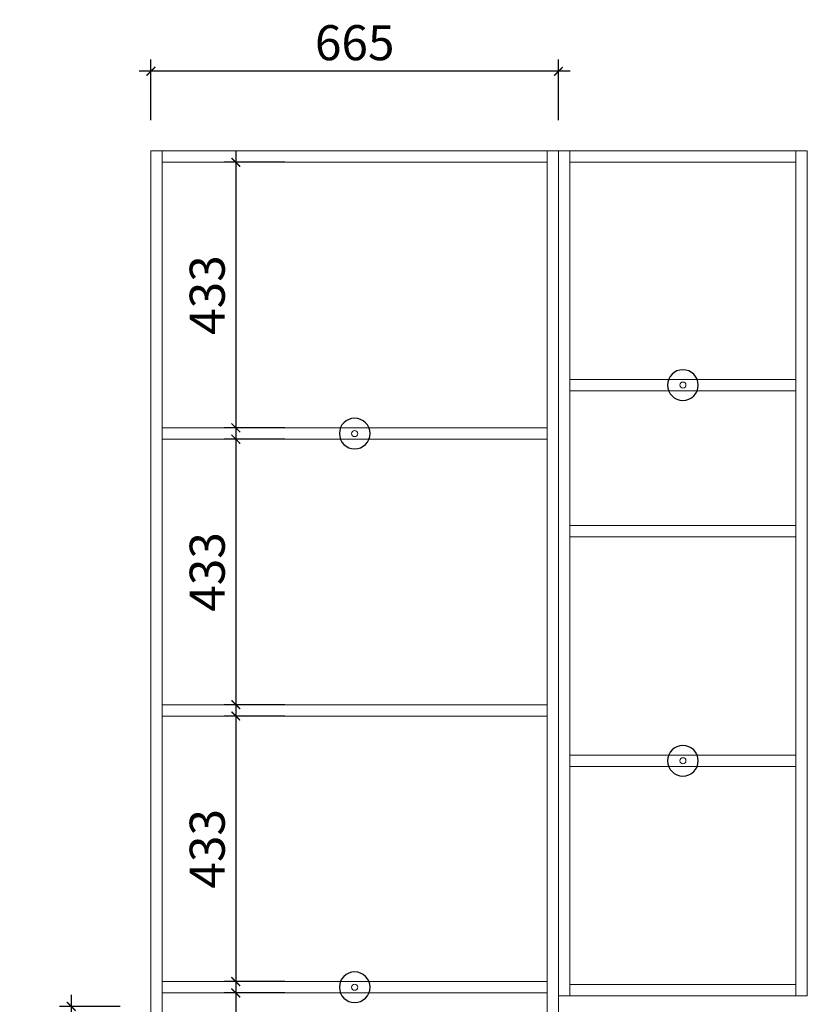
# Model space of a CAD drawing. Units: inches. Extents: x 101747 to 113731, y -24100 to -13244.
# Drawn here: x 101747 to 103032, y -22546 to -20940 of the extents above; entities that cross this region are included whole.
import ezdxf

# ---------------------------------------------------------------- set-up
doc = ezdxf.new("R2010")
doc.units = ezdxf.units.IN
doc.layers.get('0').update_dxf_attribs({"lineweight": 13})
doc.layers.add('DS-定制柜体-1', color=4, linetype='Continuous', lineweight=13)
doc.layers.add('SH-尺寸标注-1', color=32, linetype='Continuous')
doc.layers.add('SH-符号标注-1', color=1, linetype='Continuous')
doc.styles.add('5c437610-1441-4f2e-baf4-e8e0da2ed0f5', font='arial.ttf', dxfattribs={"height": 57.14286})
doc.dimstyles.new('5c437610-1441-4f2e-baf4-e8e0da2ed0f5', dxfattribs={"dimtxt": 57.14286, "dimasz": 14.285715, "dimexe": 19.04762, "dimexo": 0, "dimgap": 0, "dimtad": 1, "dimdec": 0, "dimzin": 1, "dimdsep": 46, "dimtxsty": '5c437610-1441-4f2e-baf4-e8e0da2ed0f5', "dimblk": 'ARCHTICK', "dimcen": 0.09, "dimdle": 19.04762, "dimclrd": 32, "dimclrt": 2, "dimadec": 0, "dimazin": 0, "dimtfac": 1, "dimtdec": 4, "dimtix": 1, "dimtmove": 2, "dimatfit": 3, "dimfxl": 80.000002, "dimfxlon": 1, "dimtolj": 1, "dimtzin": 0, "dimarcsym": 0})

# ---------------------------------------------------------------- blocks, each defined once
blk = doc.blocks.new('CUMSTOM_e38b60dddcf108ff47e5fc76be70e50c_39dcd7fc07414116a73a82c13b769b9a')
at = {"layer": 'DS-定制柜体-1', "color": 255, "linetype": 'Continuous'}
for p, q in [((966.8, 2313.5), (966.8, 2313.5)), ((1335.8, 2313.5), (1335.8, 2313.5)), ((966.8, 962.5), (966.8, 962.5)), ((1335.8, 962.5), (1335.8, 962.5))]:
    blk.add_line(p, q, dxfattribs=at)
blk = doc.blocks.new('CUMSTOM_804d41cfdd39bce047676fd5978d110d_76495616a2e043c5b268d1dcdba40ea7')
at = {"layer": 'DS-定制柜体-1', "color": 7}
blk.add_blockref('CUMSTOM_e38b60dddcf108ff47e5fc76be70e50c_39dcd7fc07414116a73a82c13b769b9a', (0, 0), dxfattribs=at)
blk = doc.blocks.new('CUMSTOM_6345e7d85fbdb75c9ccc9af1a7288133_c162b26b8f7148878d588475f7553ee9')
at = {"layer": 'DS-定制柜体-1', "color": 255, "linetype": 'Continuous'}
for start, end in [(90, 180), (180, 270), (0, 90), (270, 0)]:
    blk.add_arc((1151.3, 1945.2), 5, start, end, dxfattribs=at)
blk = doc.blocks.new('CUMSTOM_d39b48b959bfe0cb75db8d3a23c101b2_26990001a4f34689ae9f5695682387cf')
at = {"layer": 'DS-定制柜体-1', "color": 0, "linetype": 'Continuous'}
for p, q in [((1335.8, 1954.5), (966.8, 1954.5)), ((966.8, 1936), (1335.8, 1936))]:
    blk.add_line(p, q, dxfattribs=at)
blk = doc.blocks.new('CUMSTOM_d8979bd4420182fc0363a2da9f7932b5_15900fb0675f4e89aab5360e0f45fb58')
at = {"layer": 'DS-定制柜体-1', "color": 7}
for name in ['CUMSTOM_d39b48b959bfe0cb75db8d3a23c101b2_26990001a4f34689ae9f5695682387cf', 'CUMSTOM_6345e7d85fbdb75c9ccc9af1a7288133_c162b26b8f7148878d588475f7553ee9']:
    blk.add_blockref(name, (0, 0), dxfattribs=at)
blk = doc.blocks.new('CUMSTOM_fa32f5560dd6fa3fb6c90020c46b8024_fc443bb13a4b420d845e1f34a0fe0e0e')
at = {"layer": 'DS-定制柜体-1', "color": 255, "linetype": 'Continuous'}
for start, end in [(90, 180), (0, 90), (180, 270), (270, 0)]:
    blk.add_arc((1151.3, 1332.5), 5, start, end, dxfattribs=at)
blk = doc.blocks.new('CUMSTOM_a0e16f6da6d6264c56571c0b6a99b708_1837ad45cd03488aaa863aa1339ed725')
at = {"layer": 'DS-定制柜体-1', "color": 0, "linetype": 'Continuous'}
for p, q in [((1335.8, 1341.8), (966.8, 1341.8)), ((966.8, 1323.2), (1335.8, 1323.2))]:
    blk.add_line(p, q, dxfattribs=at)
blk = doc.blocks.new('CUMSTOM_fa587c6e44bdb568c13bf923f5e7a22a_7ac6e288f79d4c6d838ab13fa08fe333')
at = {"layer": 'DS-定制柜体-1', "color": 7}
for name in ['CUMSTOM_a0e16f6da6d6264c56571c0b6a99b708_1837ad45cd03488aaa863aa1339ed725', 'CUMSTOM_fa32f5560dd6fa3fb6c90020c46b8024_fc443bb13a4b420d845e1f34a0fe0e0e']:
    blk.add_blockref(name, (0, 0), dxfattribs=at)
blk = doc.blocks.new('CUMSTOM_c998642b38da6df87bc19b4ad44b2d8d_08e0850c6ba24c38b9ed50014ab36d0b')
at = {"layer": 'DS-定制柜体-1', "color": 255, "linetype": 'Continuous'}
for p, q in [((1335.8, 1716), (966.8, 1716)), ((966.8, 1697.5), (1335.8, 1697.5))]:
    blk.add_line(p, q, dxfattribs=at)
blk = doc.blocks.new('CUMSTOM_3a1a6200cf318d8701a48803423d815a_876fb852ca424e238f5ce4b05725c872')
at = {"layer": 'DS-定制柜体-1', "color": 255, "linetype": 'Continuous'}
for p, q in [((1335.8, 2327), (966.8, 2327)), ((966.8, 2327), (966.8, 2308.5)), ((1335.8, 2308.5), (1335.8, 2327)), ((966.8, 2308.5), (1335.8, 2308.5))]:
    blk.add_line(p, q, dxfattribs=at)
blk = doc.blocks.new('CUMSTOM_a4c81b5c14ebe377e6ce73a0c0b81271_c03d8fec994e45e38dc693bf77b5381b')
at = {"layer": 'DS-定制柜体-1', "color": 255, "linetype": 'Continuous'}
for p, q in [((1335.8, 967.5), (966.8, 967.5)), ((966.8, 967.5), (966.8, 949)), ((1335.8, 949), (1335.8, 967.5)), ((966.8, 949), (1335.8, 949))]:
    blk.add_line(p, q, dxfattribs=at)
blk = doc.blocks.new('CUMSTOM_217d76a45bfb2d0f8894531751672da8_36869f6183e1481297b7039da7c0f454')
at = {"layer": 'DS-定制柜体-1', "color": 7}
blk.add_blockref('CUMSTOM_a4c81b5c14ebe377e6ce73a0c0b81271_c03d8fec994e45e38dc693bf77b5381b', (0, 0), dxfattribs=at)
blk = doc.blocks.new('CUMSTOM_029a10a00a04983dfb14a505bbabe254_08aeb900e2dc4079b090548759234d60')
at = {"layer": 'DS-定制柜体-1', "color": 255, "linetype": 'Continuous'}
for p, q in [((1335.8, 2327), (1335.8, 949)), ((1354.3, 2327), (1335.8, 2327)), ((1354.3, 949), (1354.3, 2327)), ((1335.8, 949), (1354.3, 949))]:
    blk.add_line(p, q, dxfattribs=at)
blk = doc.blocks.new('CUMSTOM_6142302212f131793205084557ebf07e_46be8752cf8642b9aea2d9d635d1b849')
at = {"layer": 'DS-定制柜体-1', "color": 255, "linetype": 'Continuous'}
for p, q in [((966.8, 2327), (948.3, 2327)), ((966.8, 949), (966.8, 2327)), ((948.3, 949), (966.8, 949))]:
    blk.add_line(p, q, dxfattribs=at)
blk = doc.blocks.new('CUMSTOM_a51125bbdee6f4007b6ca6951c7d5df9_b7f54047ced04148a3b3f34f2b86eee1')
at = {"layer": 'DS-定制柜体-1', "color": 7}
for name in ['CUMSTOM_6142302212f131793205084557ebf07e_46be8752cf8642b9aea2d9d635d1b849', 'CUMSTOM_3a1a6200cf318d8701a48803423d815a_876fb852ca424e238f5ce4b05725c872', 'CUMSTOM_804d41cfdd39bce047676fd5978d110d_76495616a2e043c5b268d1dcdba40ea7', 'CUMSTOM_029a10a00a04983dfb14a505bbabe254_08aeb900e2dc4079b090548759234d60', 'CUMSTOM_d8979bd4420182fc0363a2da9f7932b5_15900fb0675f4e89aab5360e0f45fb58', 'CUMSTOM_c998642b38da6df87bc19b4ad44b2d8d_08e0850c6ba24c38b9ed50014ab36d0b', 'CUMSTOM_fa587c6e44bdb568c13bf923f5e7a22a_7ac6e288f79d4c6d838ab13fa08fe333', 'CUMSTOM_217d76a45bfb2d0f8894531751672da8_36869f6183e1481297b7039da7c0f454']:
    blk.add_blockref(name, (0, 0), dxfattribs=at)
blk = doc.blocks.new('CUMSTOM_7f7b0b75065de7a632ab76c479a0cbbc_34a568e2c71845a99d2021ebfd8669e3')
at = {"layer": 'DS-定制柜体-1', "color": 255, "linetype": 'Continuous'}
for p, q in [((301.8, 2313.5), (301.8, 2313.5)), ((929.8, 2313.5), (929.8, 2313.5)), ((301.8, 63.5), (301.8, 63.5)), ((929.8, 63.5), (929.8, 63.5))]:
    blk.add_line(p, q, dxfattribs=at)
blk = doc.blocks.new('CUMSTOM_da8dbac65a5a546ea52ad26a52bf3875_2b7e4fdc5a9647f2bdb87446456440e6')
at = {"layer": 'DS-定制柜体-1', "color": 7}
blk.add_blockref('CUMSTOM_7f7b0b75065de7a632ab76c479a0cbbc_34a568e2c71845a99d2021ebfd8669e3', (0, 0), dxfattribs=at)
blk = doc.blocks.new('CUMSTOM_db4fb048269dbf0c3880599330371bb7_ccc3b84df4af4c469623d9001ac63afc')
at = {"layer": 'DS-定制柜体-1', "color": 255, "linetype": 'Continuous'}
for start, end in [(90, 180), (180, 270), (0, 90), (270, 0)]:
    blk.add_arc((615.8, 1866.2), 5, start, end, dxfattribs=at)
blk = doc.blocks.new('CUMSTOM_7cd1039a543de64efa89ce8d68fea03c_9cb9495fde3148dd96bc0ba2a7678ced')
at = {"layer": 'DS-定制柜体-1', "color": 0, "linetype": 'Continuous'}
for p, q in [((929.8, 1875.5), (301.8, 1875.5)), ((301.8, 1857), (929.8, 1857))]:
    blk.add_line(p, q, dxfattribs=at)
blk = doc.blocks.new('CUMSTOM_26c37ed853fa814755245a30ceb2b117_43a01a5bc90348108799a866271a2157')
at = {"layer": 'DS-定制柜体-1', "color": 7}
for name in ['CUMSTOM_7cd1039a543de64efa89ce8d68fea03c_9cb9495fde3148dd96bc0ba2a7678ced', 'CUMSTOM_db4fb048269dbf0c3880599330371bb7_ccc3b84df4af4c469623d9001ac63afc']:
    blk.add_blockref(name, (0, 0), dxfattribs=at)
blk = doc.blocks.new('CUMSTOM_5049fbb3eac975d17531c0a422a3531b_b4597ebf98494aeea84c8ef112125c85')
at = {"layer": 'DS-定制柜体-1', "color": 255, "linetype": 'Continuous'}
for start, end in [(90, 180), (0, 90), (180, 270), (270, 0)]:
    blk.add_arc((615.8, 963.2), 5, start, end, dxfattribs=at)
blk = doc.blocks.new('CUMSTOM_e710830f8bcf960beabc883218bd279f_b6e0026765f94cbb83a955e2de2d596e')
at = {"layer": 'DS-定制柜体-1', "color": 0, "linetype": 'Continuous'}
for p, q in [((929.8, 972.5), (301.8, 972.5)), ((301.8, 954), (929.8, 954))]:
    blk.add_line(p, q, dxfattribs=at)
blk = doc.blocks.new('CUMSTOM_b04eb4c51bccd19c99bc4c886c6709ab_6a63fb16b73b4884b9a554d161db8e54')
at = {"layer": 'DS-定制柜体-1', "color": 7}
for name in ['CUMSTOM_e710830f8bcf960beabc883218bd279f_b6e0026765f94cbb83a955e2de2d596e', 'CUMSTOM_5049fbb3eac975d17531c0a422a3531b_b4597ebf98494aeea84c8ef112125c85']:
    blk.add_blockref(name, (0, 0), dxfattribs=at)
blk = doc.blocks.new('CUMSTOM_b11bf6cb39fc53d1f7302c4f7ecd4117_8e3b26affe344f59ae3f0038d9926cb4')
at = {"layer": 'DS-定制柜体-1', "color": 255, "linetype": 'Continuous'}
for start, end in [(90, 180), (0, 90), (180, 270), (270, 0)]:
    blk.add_arc((615.8, 351.8), 5, start, end, dxfattribs=at)
blk = doc.blocks.new('CUMSTOM_2797bbdce415af74034fa2701dbe2ee1_4ad0625313ed479bbc5e8fc013b21091')
at = {"layer": 'DS-定制柜体-1', "color": 0, "linetype": 'Continuous'}
for p, q in [((929.8, 361), (301.8, 361)), ((301.8, 342.5), (929.8, 342.5))]:
    blk.add_line(p, q, dxfattribs=at)
blk = doc.blocks.new('CUMSTOM_f8a5a1d881fdd54fb24510ff8ee9b664_d08d4a39195544d3a519c0129c707a8f')
at = {"layer": 'DS-定制柜体-1', "color": 7}
for name in ['CUMSTOM_2797bbdce415af74034fa2701dbe2ee1_4ad0625313ed479bbc5e8fc013b21091', 'CUMSTOM_b11bf6cb39fc53d1f7302c4f7ecd4117_8e3b26affe344f59ae3f0038d9926cb4']:
    blk.add_blockref(name, (0, 0), dxfattribs=at)
blk = doc.blocks.new('CUMSTOM_9761f23f1e46c8d81624db4d0a1f0a9a_4a30f69c266f47f39b1febd74c191316')
at = {"layer": 'DS-定制柜体-1', "color": 255, "linetype": 'Continuous'}
for start, end in [(90, 180), (0, 90), (180, 270), (270, 0)]:
    blk.add_arc((615.8, 688.2), 5, start, end, dxfattribs=at)
blk = doc.blocks.new('CUMSTOM_46386ba644adea5fb0302088a7dbc8c4_435f9d962ee04240a2f711dc3e17269a')
at = {"layer": 'DS-定制柜体-1', "color": 0, "linetype": 'Continuous'}
for p, q in [((929.8, 697.5), (301.8, 697.5)), ((301.8, 679), (929.8, 679))]:
    blk.add_line(p, q, dxfattribs=at)
blk = doc.blocks.new('CUMSTOM_a0b9657b08b3e0ad7c715edb014ceeb2_928001ce027c4757a2956166f691e449')
at = {"layer": 'DS-定制柜体-1', "color": 7}
for name in ['CUMSTOM_46386ba644adea5fb0302088a7dbc8c4_435f9d962ee04240a2f711dc3e17269a', 'CUMSTOM_9761f23f1e46c8d81624db4d0a1f0a9a_4a30f69c266f47f39b1febd74c191316']:
    blk.add_blockref(name, (0, 0), dxfattribs=at)
blk = doc.blocks.new('CUMSTOM_4b1154fe374c8d86271e45ba1655c4cf_2d1feb91a5534457a9eca0dfdeaa7eec')
at = {"layer": 'DS-定制柜体-1', "color": 255, "linetype": 'Continuous'}
for p, q in [((929.8, 1424), (301.8, 1424)), ((301.8, 1405.5), (929.8, 1405.5))]:
    blk.add_line(p, q, dxfattribs=at)
blk = doc.blocks.new('CUMSTOM_f28915649097ac9d507adb2e703f61a0_2900cb5b1c194ab299a971e6f4801801')
at = {"layer": 'DS-定制柜体-1', "color": 255, "linetype": 'Continuous'}
for p, q in [((929.8, 2327), (301.8, 2327)), ((301.8, 2327), (301.8, 2308.5)), ((929.8, 2308.5), (929.8, 2327)), ((301.8, 2308.5), (929.8, 2308.5))]:
    blk.add_line(p, q, dxfattribs=at)
blk = doc.blocks.new('CUMSTOM_5d617f507bbabebbe1f33acd93f84bbb_41bc094ba1634eef84749c4f8441ad22')
at = {"layer": 'DS-定制柜体-1', "color": 255, "linetype": 'Continuous'}
for p, q in [((929.8, 68.5), (301.8, 68.5)), ((301.8, 68.5), (301.8, 50)), ((929.8, 50), (929.8, 68.5))]:
    blk.add_line(p, q, dxfattribs=at)
blk = doc.blocks.new('CUMSTOM_5c19c03ab5dd9e7a11be8861489934c0_e34c61ca82a5411c8bab3a0ed436c174')
at = {"layer": 'DS-定制柜体-1', "color": 7}
blk.add_blockref('CUMSTOM_5d617f507bbabebbe1f33acd93f84bbb_41bc094ba1634eef84749c4f8441ad22', (0, 0), dxfattribs=at)
blk = doc.blocks.new('CUMSTOM_7785166e927ebd18140ee61153610a88_926938eb16444b64bc9de235ce8fb993')
at = {"layer": 'DS-定制柜体-1', "color": 255, "linetype": 'Continuous'}
for p, q in [((929.8, 2327), (929.8, 50)), ((948.3, 2327), (929.8, 2327)), ((948.3, 50), (948.3, 2327)), ((929.8, 0), (929.8, 0)), ((948.3, 0), (948.3, 0))]:
    blk.add_line(p, q, dxfattribs=at)
blk = doc.blocks.new('CUMSTOM_a7437574c1a1ed08e370821c9174c1d1_12a5428129c24b8a980b39d0a25c4874')
at = {"layer": 'DS-定制柜体-1', "color": 255, "linetype": 'Continuous'}
for p, q in [((283.3, 2327), (283.3, 0)), ((301.8, 2327), (283.3, 2327)), ((301.8, 50), (301.8, 2327)), ((283.3, 0), (301.8, 0)), ((301.8, 0), (301.8, 0))]:
    blk.add_line(p, q, dxfattribs=at)
blk = doc.blocks.new('CUMSTOM_64126318848ca19c9375099521b1ddaa_294fd4d743ae460fa6b2405dde2186e9')
at = {"layer": 'DS-定制柜体-1', "color": 255, "linetype": 'Continuous'}
for p, q in [((301.3, 50), (301.3, 0)), ((1336.3, 50), (301.3, 50)), ((1336.3, 0), (1336.3, 50)), ((301.3, 0), (1336.3, 0))]:
    blk.add_line(p, q, dxfattribs=at)
blk = doc.blocks.new('CUMSTOM_f09d29b421160a1309da61733bfb4d64_de9bd835ea6541cd97198f32e957a007')
at = {"layer": 'DS-定制柜体-1', "color": 7}
blk.add_blockref('CUMSTOM_64126318848ca19c9375099521b1ddaa_294fd4d743ae460fa6b2405dde2186e9', (0, 0), dxfattribs=at)
blk = doc.blocks.new('CUMSTOM_fb76923a3d118c75cbf86832d3e5194e_387f1e5084844db6bdc49dfd18f35078')
at = {"layer": 'DS-定制柜体-1', "color": 7}
blk.add_blockref('CUMSTOM_f09d29b421160a1309da61733bfb4d64_de9bd835ea6541cd97198f32e957a007', (0, 0), dxfattribs=at)
blk = doc.blocks.new('CUMSTOM_0785cfe4e984f1dfccf510a2cc49ff00_df42473d8f2e411e977749f779d119d9')
at = {"layer": 'DS-定制柜体-1', "color": 7}
for name in ['CUMSTOM_a7437574c1a1ed08e370821c9174c1d1_12a5428129c24b8a980b39d0a25c4874', 'CUMSTOM_f28915649097ac9d507adb2e703f61a0_2900cb5b1c194ab299a971e6f4801801', 'CUMSTOM_da8dbac65a5a546ea52ad26a52bf3875_2b7e4fdc5a9647f2bdb87446456440e6', 'CUMSTOM_7785166e927ebd18140ee61153610a88_926938eb16444b64bc9de235ce8fb993', 'CUMSTOM_26c37ed853fa814755245a30ceb2b117_43a01a5bc90348108799a866271a2157', 'CUMSTOM_4b1154fe374c8d86271e45ba1655c4cf_2d1feb91a5534457a9eca0dfdeaa7eec', 'CUMSTOM_b04eb4c51bccd19c99bc4c886c6709ab_6a63fb16b73b4884b9a554d161db8e54', 'CUMSTOM_a0b9657b08b3e0ad7c715edb014ceeb2_928001ce027c4757a2956166f691e449', 'CUMSTOM_f8a5a1d881fdd54fb24510ff8ee9b664_d08d4a39195544d3a519c0129c707a8f', 'CUMSTOM_5c19c03ab5dd9e7a11be8861489934c0_e34c61ca82a5411c8bab3a0ed436c174', 'CUMSTOM_fb76923a3d118c75cbf86832d3e5194e_387f1e5084844db6bdc49dfd18f35078']:
    blk.add_blockref(name, (0, 0), dxfattribs=at)
blk = doc.blocks.new('_ArchTick')
at = {"color": 0, "linetype": 'ByBlock', "const_width": 0.15}
blk.add_lwpolyline([(-0.5, -0.5), (0.5, 0.5)], dxfattribs=at)
blk = doc.blocks.new('*D409')
at = {"layer": 'Defpoints', "color": 0, "transparency": 16777216}
for p in [(101911.4, -22549), (101831.4, -23181), (101911.4, -23181)]:
    blk.add_point(p, dxfattribs=at)
at = {"layer": 'SH-尺寸标注-1', "color": 32, "linetype": 'Continuous', "lineweight": -2, "transparency": 16777216}
blk.add_line((101831.4, -22530), (101831.4, -23200), dxfattribs=at)
at = {"layer": 'SH-尺寸标注-1', "color": 0, "linetype": 'Continuous', "lineweight": -2, "transparency": 16777216}
for p, q in [((101911.4, -22549), (101812.4, -22549)), ((101911.4, -23181), (101812.4, -23181))]:
    blk.add_line(p, q, dxfattribs=at)
at = {"layer": 'SH-尺寸标注-1', "color": 32, "lineweight": -2, "transparency": 16777216, "xscale": 14.28571493455343, "yscale": 14.28571493455343, "zscale": 14.28571493455343}
for p, rotation in [((101831.4, -22549), 90), ((101831.4, -23181), 270)]:
    blk.add_blockref('_ArchTick', p, dxfattribs=dict(at, rotation=rotation))
at = {"layer": 'SH-尺寸标注-1', "color": 2, "transparency": 16777216, "insert": (101784.8, -22865), "char_height": 57.14, "attachment_point": 5, "rotation": 90, "style": '5c437610-1441-4f2e-baf4-e8e0da2ed0f5'}
blk.add_mtext('\\A1;632', dxfattribs=at)
blk = doc.blocks.new('*D408')
at = {"layer": 'Defpoints', "color": 0, "transparency": 16777216}
for p in [(101961.4, -21024), (101961.4, -21104), (102626.4, -21104)]:
    blk.add_point(p, dxfattribs=at)
at = {"layer": 'SH-尺寸标注-1', "color": 0, "linetype": 'Continuous', "lineweight": -2, "transparency": 16777216}
for p, q in [((101961.4, -21104), (101961.4, -21005)), ((102626.4, -21104), (102626.4, -21005))]:
    blk.add_line(p, q, dxfattribs=at)
at = {"layer": 'SH-尺寸标注-1', "color": 32, "linetype": 'Continuous', "lineweight": -2, "transparency": 16777216}
blk.add_line((102645.5, -21024), (101942.4, -21024), dxfattribs=at)
at = {"layer": 'SH-尺寸标注-1', "color": 32, "lineweight": -2, "transparency": 16777216, "xscale": 14.28571493455343, "yscale": 14.28571493455343, "zscale": 14.28571493455343, "rotation": 180}
blk.add_blockref('_ArchTick', (101961.4, -21024), dxfattribs=at)
at = {"layer": 'SH-尺寸标注-1', "color": 32, "lineweight": -2, "transparency": 16777216, "xscale": 14.28571493455343, "yscale": 14.28571493455343, "zscale": 14.28571493455343}
blk.add_blockref('_ArchTick', (102626.4, -21024), dxfattribs=at)
at = {"layer": 'SH-尺寸标注-1', "color": 2, "transparency": 16777216, "insert": (102293.9, -20977.4), "char_height": 57.14, "attachment_point": 5, "style": '5c437610-1441-4f2e-baf4-e8e0da2ed0f5'}
blk.add_mtext('\\A1;665', dxfattribs=at)
blk = doc.blocks.new('*D401')
at = {"layer": 'Defpoints', "color": 0, "transparency": 16777216}
for p in [(102179.9, -21172.5), (102099.9, -21605.5), (102179.9, -21605.5)]:
    blk.add_point(p, dxfattribs=at)
at = {"layer": 'SH-尺寸标注-1', "color": 32, "linetype": 'Continuous', "lineweight": -2, "transparency": 16777216}
blk.add_line((102099.9, -21153.5), (102099.9, -21624.5), dxfattribs=at)
at = {"layer": 'SH-尺寸标注-1', "color": 0, "linetype": 'Continuous', "lineweight": -2, "transparency": 16777216}
for p, q in [((102179.9, -21172.5), (102080.9, -21172.5)), ((102179.9, -21605.5), (102080.9, -21605.5))]:
    blk.add_line(p, q, dxfattribs=at)
at = {"layer": 'SH-尺寸标注-1', "color": 32, "lineweight": -2, "transparency": 16777216, "xscale": 14.28571493455343, "yscale": 14.28571493455343, "zscale": 14.28571493455343}
for p, rotation in [((102099.9, -21172.5), 90), ((102099.9, -21605.5), 270)]:
    blk.add_blockref('_ArchTick', p, dxfattribs=dict(at, rotation=rotation))
at = {"layer": 'SH-尺寸标注-1', "color": 2, "transparency": 16777216, "insert": (102053.3, -21389), "char_height": 57.14, "attachment_point": 5, "rotation": 90, "style": '5c437610-1441-4f2e-baf4-e8e0da2ed0f5'}
blk.add_mtext('\\A1;433', dxfattribs=at)
blk = doc.blocks.new('*D400')
at = {"layer": 'Defpoints', "color": 0, "transparency": 16777216}
for p in [(102179.9, -21624), (102099.9, -22057), (102179.9, -22057)]:
    blk.add_point(p, dxfattribs=at)
at = {"layer": 'SH-尺寸标注-1', "color": 32, "linetype": 'Continuous', "lineweight": -2, "transparency": 16777216}
blk.add_line((102099.9, -21605), (102099.9, -22076), dxfattribs=at)
at = {"layer": 'SH-尺寸标注-1', "color": 0, "linetype": 'Continuous', "lineweight": -2, "transparency": 16777216}
for p, q in [((102179.9, -21624), (102080.9, -21624)), ((102179.9, -22057), (102080.9, -22057))]:
    blk.add_line(p, q, dxfattribs=at)
at = {"layer": 'SH-尺寸标注-1', "color": 32, "lineweight": -2, "transparency": 16777216, "xscale": 14.28571493455343, "yscale": 14.28571493455343, "zscale": 14.28571493455343}
for p, rotation in [((102099.9, -21624), 90), ((102099.9, -22057), 270)]:
    blk.add_blockref('_ArchTick', p, dxfattribs=dict(at, rotation=rotation))
at = {"layer": 'SH-尺寸标注-1', "color": 2, "transparency": 16777216, "insert": (102053.3, -21840.5), "char_height": 57.14, "attachment_point": 5, "rotation": 90, "style": '5c437610-1441-4f2e-baf4-e8e0da2ed0f5'}
blk.add_mtext('\\A1;433', dxfattribs=at)
blk = doc.blocks.new('*D399')
at = {"layer": 'Defpoints', "color": 0, "transparency": 16777216}
for p in [(102179.9, -22075.5), (102099.9, -22508.5), (102179.9, -22508.5)]:
    blk.add_point(p, dxfattribs=at)
at = {"layer": 'SH-尺寸标注-1', "color": 32, "linetype": 'Continuous', "lineweight": -2, "transparency": 16777216}
blk.add_line((102099.9, -22056.5), (102099.9, -22527.5), dxfattribs=at)
at = {"layer": 'SH-尺寸标注-1', "color": 0, "linetype": 'Continuous', "lineweight": -2, "transparency": 16777216}
for p, q in [((102179.9, -22075.5), (102080.9, -22075.5)), ((102179.9, -22508.5), (102080.9, -22508.5))]:
    blk.add_line(p, q, dxfattribs=at)
at = {"layer": 'SH-尺寸标注-1', "color": 32, "lineweight": -2, "transparency": 16777216, "xscale": 14.28571493455343, "yscale": 14.28571493455343, "zscale": 14.28571493455343}
for p, rotation in [((102099.9, -22075.5), 90), ((102099.9, -22508.5), 270)]:
    blk.add_blockref('_ArchTick', p, dxfattribs=dict(at, rotation=rotation))
at = {"layer": 'SH-尺寸标注-1', "color": 2, "transparency": 16777216, "insert": (102053.3, -22292), "char_height": 57.14, "attachment_point": 5, "rotation": 90, "style": '5c437610-1441-4f2e-baf4-e8e0da2ed0f5'}
blk.add_mtext('\\A1;433', dxfattribs=at)
blk = doc.blocks.new('*D398')
at = {"layer": 'Defpoints', "color": 0, "transparency": 16777216}
for p in [(102179.9, -22527), (102099.9, -22783.5), (102179.9, -22783.5)]:
    blk.add_point(p, dxfattribs=at)
at = {"layer": 'SH-尺寸标注-1', "color": 32, "linetype": 'Continuous', "lineweight": -2, "transparency": 16777216}
blk.add_line((102099.9, -22508), (102099.9, -22802.5), dxfattribs=at)
at = {"layer": 'SH-尺寸标注-1', "color": 0, "linetype": 'Continuous', "lineweight": -2, "transparency": 16777216}
for p, q in [((102179.9, -22527), (102080.9, -22527)), ((102179.9, -22783.5), (102080.9, -22783.5))]:
    blk.add_line(p, q, dxfattribs=at)
at = {"layer": 'SH-尺寸标注-1', "color": 32, "lineweight": -2, "transparency": 16777216, "xscale": 14.28571493455343, "yscale": 14.28571493455343, "zscale": 14.28571493455343}
for p, rotation in [((102099.9, -22527), 90), ((102099.9, -22783.5), 270)]:
    blk.add_blockref('_ArchTick', p, dxfattribs=dict(at, rotation=rotation))
at = {"layer": 'SH-尺寸标注-1', "color": 2, "transparency": 16777216, "insert": (102053.3, -22655.3), "char_height": 57.14, "attachment_point": 5, "rotation": 90, "style": '5c437610-1441-4f2e-baf4-e8e0da2ed0f5'}
blk.add_mtext('\\A1;257', dxfattribs=at)

msp = doc.modelspace()

# ---------------------------------------------------------------- linework, layer by layer
at = {"layer": 'SH-符号标注-1', "color": 1, "linetype": 'Continuous'}
for centre, start, end in [((102829.4, -21535.8), 0, 180), ((102829.4, -21535.8), 180, 0), ((102293.9, -21614.8), 0, 180), ((102293.9, -21614.8), 180, 0), ((102829.4, -22148.5), 0, 180), ((102829.4, -22148.5), 180, 0), ((102293.9, -22517.8), 0, 180), ((102293.9, -22517.8), 180, 0)]:
    msp.add_arc(centre, 25, start, end, dxfattribs=at)

# ---------------------------------------------------------------- block references
at = {"layer": 'DS-定制柜体-1', "color": 7}
for name in ['CUMSTOM_0785cfe4e984f1dfccf510a2cc49ff00_df42473d8f2e411e977749f779d119d9', 'CUMSTOM_a51125bbdee6f4007b6ca6951c7d5df9_b7f54047ced04148a3b3f34f2b86eee1']:
    msp.add_blockref(name, (101678.1, -23481), dxfattribs=at)

# ---------------------------------------------------------------- dimensions: what is measured, and where the dimension line sits
at = {"layer": 'SH-尺寸标注-1', "color": 32, "linetype": 'Continuous'}
dim = msp.add_linear_dim(base=(101961.4, -21024), p1=(102626.4, -21104), p2=(101961.4, -21104), dimstyle='5c437610-1441-4f2e-baf4-e8e0da2ed0f5', override={"dimscale": 1, "dimclrt": 2}, dxfattribs=at)
dim.commit()
dim.dimension.update_dxf_attribs({"geometry": '*D408', "text_midpoint": (102293.9, -20977.4), "dimtype": 128})
for base, p1, p2, picture, middle, dimtype in [((102099.9, -21605.5), (102179.9, -21172.5), (102179.9, -21605.5), '*D401', (102053.3, -21389), 129), ((102099.9, -22057), (102179.9, -21624), (102179.9, -22057), '*D400', (102053.3, -21840.5), 129), ((102099.9, -22508.5), (102179.9, -22075.5), (102179.9, -22508.5), '*D399', (102053.3, -22292), 129), ((102099.9203051, -22783.5008654), (102179.9203074, -22527.0008654), (102179.9203074, -22783.5008654), '*D398', (102053.3061327, -22655.2508654), 129), ((101831.4, -23181), (101911.4, -22549), (101911.4, -23181), '*D409', (101784.8, -22865), 128)]:
    dim = msp.add_linear_dim(base=base, p1=p1, p2=p2, angle=270, dimstyle='5c437610-1441-4f2e-baf4-e8e0da2ed0f5', override={"dimscale": 1, "dimclrt": 2}, dxfattribs=at)
    dim.commit()
    dim.dimension.update_dxf_attribs({"geometry": picture, "text_midpoint": middle, "dimtype": dimtype})

doc.saveas('drawing.dxf')
